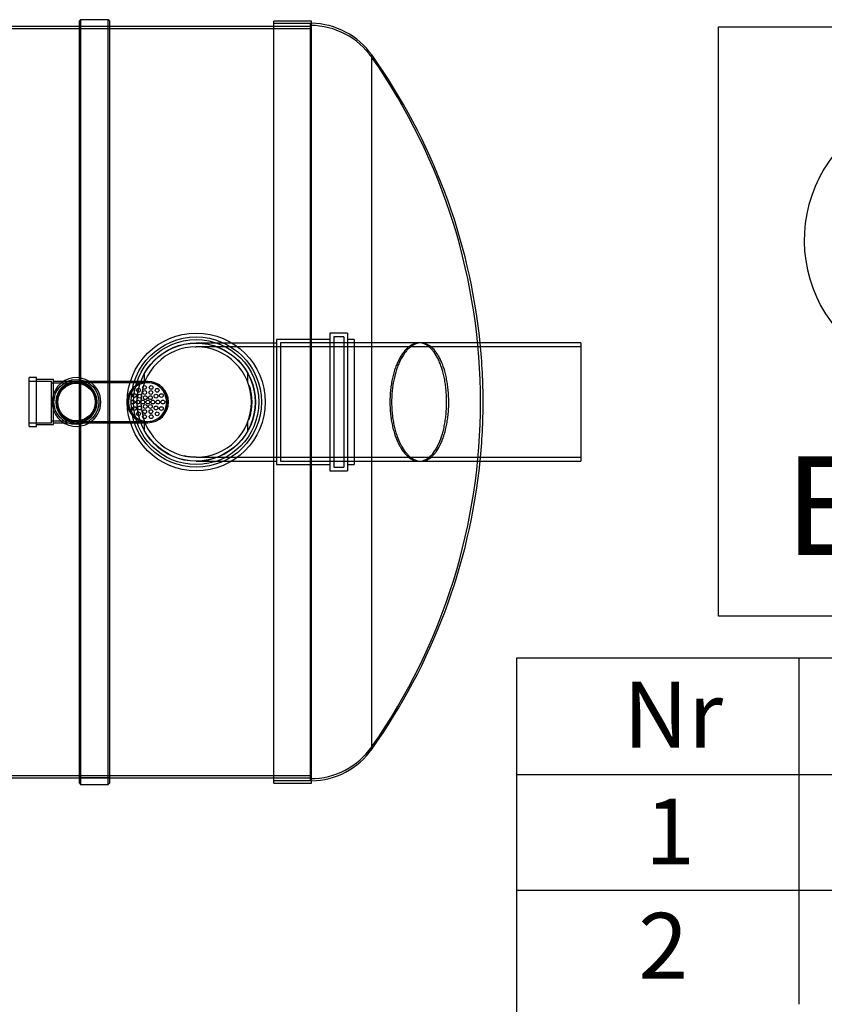
# Model space of a CAD drawing. Units: millimetres. Extents: x 0 to 420, y -2 to 296.
# Drawn here: x 214 to 256, y 78 to 130 of the extents above; entities that cross this region are included whole.
import ezdxf
from ezdxf import colors
from ezdxf.entities.mleader import LeaderData, LeaderLine
from ezdxf.enums import TextEntityAlignment as Align
from ezdxf.lldxf.tags import DXFTag
from ezdxf.math import Vec2, Vec3

# ---------------------------------------------------------------- set-up
doc = ezdxf.new("R2010")
doc.units = ezdxf.units.MM
for name, color, linetype in [('2273.002', 7, 'Continuous'), ('2273.003_MAHUTI_', 7, 'Continuous'), ('2273.005', 7, 'Continuous'), ('2273.006', 7, 'Continuous'), ('Default', 7, 'Continuous'), ('PE_VENTTORU_DN10', 7, 'Continuous'), ('POLV_D315', 7, 'Continuous'), ('PVC_POLV_110', 7, 'Continuous'), ('RIBI2000', 7, 'Continuous'), ('ROTOVENTIOTS', 7, 'Continuous')]:
    doc.layers.add(name, color=color, linetype=linetype)
doc.styles.add('SEACAD_Solid_Edge_ISO', font='seiso.ttf')
tags = doc.linetypes.add('HIDDEN2', pattern=[4.7625, 3.175, -1.5875]).pattern_tags.tags
tags[6:7] = [DXFTag(74, 4), DXFTag(75, 0), DXFTag(340, '0'), DXFTag(46, 0.0), DXFTag(50, 0.0), DXFTag(44, 0.0), DXFTag(45, 0.0)]
tags[4:5] = [DXFTag(74, 4), DXFTag(75, 0), DXFTag(340, '0'), DXFTag(46, 0.0), DXFTag(50, 0.0), DXFTag(44, 0.0), DXFTag(45, 0.0)]

# ---------------------------------------------------------------- blocks, each defined once
blk = doc.blocks.new('SE1')
at = {"layer": '2273.002', "color": 7, "linetype": 'Continuous'}
for p, q in [((216.804, 130.115), (206.944, 130.115)), ((227.164, 130.115), (218.404, 130.115)), ((206.944, 90.113), (216.804, 90.113)), ((218.404, 90.113), (227.164, 90.113))]:
    blk.add_line(p, q, dxfattribs=at)
at = {"layer": '2273.002', "color": 7, "linetype": 'HIDDEN2'}
for p, q in [((218.404, 130.115), (216.804, 130.115)), ((229.164, 130.115), (227.164, 130.115)), ((229.164, 129.995), (57.164, 129.995)), ((57.164, 90.233), (229.164, 90.233)), ((216.804, 90.113), (218.404, 90.113)), ((227.164, 90.113), (229.164, 90.113))]:
    blk.add_line(p, q, dxfattribs=at)
at = {"layer": '2273.003_MAHUTI_', "color": 7, "linetype": 'Continuous'}
for p, q in [((227.164, 89.824), (227.164, 130.404)), ((229.164, 130.404), (227.164, 130.404)), ((229.164, 89.824), (229.164, 130.404)), ((232.381, 91.651), (232.381, 128.577)), ((227.164, 89.824), (229.164, 89.824))]:
    blk.add_line(p, q, dxfattribs=at)
at = {"layer": '2273.003_MAHUTI_', "color": 7, "linetype": 'HIDDEN2'}
for p, q in [((229.104, 130.264), (227.164, 130.264)), ((229.104, 89.964), (229.104, 130.264)), ((234.985, 113.264), (234.884, 113.264)), ((234.884, 106.964), (234.985, 106.964)), ((227.164, 89.964), (229.104, 89.964))]:
    blk.add_line(p, q, dxfattribs=at)
for centre, radius, start, end in [((229.104, 126.164), 4, 34.9747, 90), ((206.16, 110.114), 32, 325.0253, 34.9747), ((206.301, 110.036), 32, 0.1408, 5.7907), ((206.301, 110.193), 32, 354.2093, 359.8592), ((229.104, 94.064), 4, 270, 325.0253)]:
    blk.add_arc(centre, radius, start, end, dxfattribs=at)
at = {"layer": '2273.003_MAHUTI_', "color": 7, "linetype": 'Continuous'}
for centre, radius, start, end in [((229.104, 126.284), 4, 34.9747, 89.1405), ((206.301, 110.036), 32, 5.7907, 35.4099), ((206.301, 110.193), 32, 324.5901, 354.2093), ((229.104, 93.944), 4, 270.8595, 325.0253)]:
    blk.add_arc(centre, radius, start, end, dxfattribs=at)
at = {"layer": '2273.003_MAHUTI_', "color": 7, "linetype": 'HIDDEN2'}
for points, knots in [([(235.217, 107.043), (235.125, 106.999), (235.033, 106.974), (234.846, 106.959), (234.753, 106.97), (234.564, 107.029), (234.472, 107.076), (234.291, 107.206), (234.203, 107.288), (234.032, 107.49), (233.951, 107.607), (233.837, 107.807), (233.801, 107.877), (233.731, 108.026), (233.697, 108.105), (233.601, 108.354), (233.545, 108.531), (233.475, 108.814), (233.454, 108.912), (233.416, 109.113), (233.399, 109.217), (233.358, 109.531), (233.342, 109.744), (233.335, 110.015), (233.334, 110.07), (233.334, 110.179), (233.335, 110.234), (233.34, 110.398), (233.346, 110.506), (233.363, 110.719), (233.374, 110.825), (233.403, 111.033), (233.42, 111.137), (233.478, 111.439), (233.526, 111.628), (233.611, 111.894), (233.641, 111.98), (233.706, 112.144), (233.74, 112.222), (233.81, 112.37), (233.847, 112.44), (233.924, 112.573), (233.964, 112.636), (234.087, 112.81), (234.173, 112.908), (234.305, 113.03), (234.35, 113.066), (234.442, 113.13), (234.489, 113.157), (234.628, 113.225), (234.721, 113.252), (234.862, 113.265), (234.909, 113.265), (235.003, 113.256), (235.05, 113.247), (235.188, 113.205), (235.279, 113.159), (235.411, 113.063), (235.455, 113.027), (235.541, 112.944), (235.583, 112.898), (235.705, 112.748), (235.782, 112.632), (235.889, 112.431), (235.924, 112.359), (235.99, 112.208), (236.022, 112.129), (236.11, 111.882), (236.161, 111.704), (236.226, 111.417), (236.246, 111.317), (236.281, 111.115), (236.295, 111.013), (236.32, 110.805), (236.33, 110.699), (236.341, 110.539), (236.344, 110.485), (236.349, 110.376), (236.351, 110.321), (236.357, 110.047), (236.352, 109.831), (236.328, 109.509), (236.318, 109.402), (236.292, 109.192), (236.277, 109.089), (236.242, 108.889), (236.222, 108.791), (236.178, 108.601), (236.154, 108.507), (236.075, 108.239), (236.015, 108.075), (235.915, 107.851), (235.88, 107.78), (235.807, 107.646), (235.77, 107.584), (235.653, 107.41), (235.571, 107.312), (235.399, 107.15), (235.309, 107.087), (235.217, 107.043)], [0, 0, 0, 0, 0.03125, 0.03125, 0.0625, 0.0625, 0.09375, 0.09375, 0.125, 0.125, 0.15625, 0.15625, 0.171875, 0.171875, 0.1875, 0.1875, 0.21875, 0.21875, 0.234375, 0.234375, 0.25, 0.25, 0.28125, 0.28125, 0.289062, 0.289062, 0.296875, 0.296875, 0.3125, 0.3125, 0.328125, 0.328125, 0.34375, 0.34375, 0.375, 0.375, 0.390625, 0.390625, 0.40625, 0.40625, 0.421875, 0.421875, 0.4375, 0.4375, 0.46875, 0.46875, 0.484375, 0.484375, 0.5, 0.5, 0.53125, 0.53125, 0.546875, 0.546875, 0.5625, 0.5625, 0.59375, 0.59375, 0.609375, 0.609375, 0.625, 0.625, 0.65625, 0.65625, 0.671875, 0.671875, 0.6875, 0.6875, 0.71875, 0.71875, 0.734375, 0.734375, 0.75, 0.75, 0.765625, 0.765625, 0.773437, 0.773437, 0.78125, 0.78125, 0.8125, 0.8125, 0.828125, 0.828125, 0.84375, 0.84375, 0.859375, 0.859375, 0.875, 0.875, 0.90625, 0.90625, 0.921875, 0.921875, 0.9375, 0.9375, 0.96875, 0.96875, 1, 1, 1, 1]), ([(235.31, 107.038), (235.403, 107.081), (235.492, 107.141), (235.621, 107.259), (235.664, 107.302), (235.747, 107.399), (235.787, 107.452), (235.906, 107.624), (235.979, 107.754), (236.08, 107.973), (236.112, 108.05), (236.173, 108.213), (236.202, 108.298), (236.282, 108.563), (236.327, 108.751), (236.382, 109.049), (236.398, 109.151), (236.425, 109.36), (236.436, 109.466), (236.462, 109.786), (236.469, 110.002), (236.464, 110.331), (236.46, 110.44), (236.446, 110.655), (236.437, 110.761), (236.413, 110.97), (236.399, 111.074), (236.365, 111.278), (236.346, 111.378), (236.282, 111.666), (236.231, 111.847), (236.143, 112.099), (236.111, 112.18), (236.046, 112.332), (236.011, 112.404), (235.94, 112.54), (235.903, 112.604), (235.825, 112.724), (235.785, 112.78), (235.662, 112.933), (235.577, 113.017), (235.444, 113.117), (235.398, 113.146), (235.306, 113.194), (235.26, 113.213), (235.138, 113.252), (235.062, 113.264), (234.985, 113.264)], [0, 0, 0, 0, 0.03125, 0.03125, 0.046875, 0.046875, 0.0625, 0.0625, 0.09375, 0.09375, 0.109375, 0.109375, 0.125, 0.125, 0.15625, 0.15625, 0.171875, 0.171875, 0.1875, 0.1875, 0.21875, 0.21875, 0.234375, 0.234375, 0.25, 0.25, 0.265625, 0.265625, 0.28125, 0.28125, 0.3125, 0.3125, 0.328125, 0.328125, 0.34375, 0.34375, 0.359375, 0.359375, 0.375, 0.375, 0.40625, 0.40625, 0.421875, 0.421875, 0.4375, 0.4375, 0.46297, 0.46297, 0.46297, 0.46297]), ([(234.985, 106.964), (235, 106.964), (235.014, 106.965), (235.124, 106.971), (235.218, 106.995), (235.31, 107.038)], [0.96396539, 0.96396539, 0.96396539, 0.96396539, 0.96875, 0.96875, 1, 1, 1, 1])]:
    blk.add_open_spline(points, degree=3, knots=knots, dxfattribs=at)
at = {"layer": '2273.003_MAHUTI_', "color": 7, "linetype": 'Continuous'}
blk.add_open_spline([(234.985, 113.264), (234.968, 113.264), (234.95, 113.264), (234.885, 113.259), (234.837, 113.251), (234.743, 113.226), (234.696, 113.209), (234.557, 113.144), (234.465, 113.084), (234.33, 112.965), (234.286, 112.921), (234.199, 112.824), (234.157, 112.772), (234.034, 112.603), (233.956, 112.474), (233.848, 112.254), (233.813, 112.176), (233.747, 112.015), (233.716, 111.931), (233.63, 111.67), (233.58, 111.483), (233.519, 111.183), (233.502, 111.08), (233.472, 110.873), (233.459, 110.768), (233.44, 110.556), (233.433, 110.448), (233.425, 110.23), (233.424, 110.12), (233.43, 109.793), (233.445, 109.579), (233.484, 109.262), (233.5, 109.157), (233.537, 108.955), (233.558, 108.856), (233.604, 108.664), (233.629, 108.571), (233.685, 108.39), (233.715, 108.302), (233.81, 108.052), (233.88, 107.901), (233.994, 107.696), (234.034, 107.631), (234.116, 107.512), (234.157, 107.457), (234.242, 107.355), (234.286, 107.308), (234.375, 107.223), (234.42, 107.184), (234.558, 107.083), (234.651, 107.035), (234.791, 106.988), (234.839, 106.977), (234.919, 106.967), (234.952, 106.964), (234.985, 106.964)], degree=3, knots=[0.46297, 0.46297, 0.46297, 0.46297, 0.46875, 0.46875, 0.484375, 0.484375, 0.5, 0.5, 0.53125, 0.53125, 0.546875, 0.546875, 0.5625, 0.5625, 0.59375, 0.59375, 0.609375, 0.609375, 0.625, 0.625, 0.65625, 0.65625, 0.671875, 0.671875, 0.6875, 0.6875, 0.703125, 0.703125, 0.71875, 0.71875, 0.75, 0.75, 0.765625, 0.765625, 0.78125, 0.78125, 0.796875, 0.796875, 0.8125, 0.8125, 0.84375, 0.84375, 0.859375, 0.859375, 0.875, 0.875, 0.890625, 0.890625, 0.90625, 0.90625, 0.9375, 0.9375, 0.953125, 0.953125, 0.9639654, 0.9639654, 0.9639654, 0.9639654], dxfattribs=at)
at = {"layer": '2273.005', "color": 7, "linetype": 'HIDDEN2'}
for p, q in [((227.504, 113.264), (227.504, 106.964)), ((234.884, 113.264), (227.504, 113.264)), ((243.504, 113.054), (227.504, 113.054)), ((227.504, 107.174), (243.504, 107.174)), ((227.504, 106.964), (234.884, 106.964))]:
    blk.add_line(p, q, dxfattribs=at)
at = {"layer": '2273.005', "color": 7, "linetype": 'Continuous'}
for p, q in [((243.504, 113.264), (234.985, 113.264)), ((243.504, 113.264), (243.504, 106.964)), ((234.985, 106.964), (243.504, 106.964))]:
    blk.add_line(p, q, dxfattribs=at)
at = {"layer": '2273.006', "color": 7, "linetype": 'HIDDEN2'}
for p, q in [((220.274, 111.146), (220.274, 111.65)), ((225.774, 111.188), (225.774, 111.65)), ((220.274, 108.578), (220.274, 109.082)), ((225.774, 108.578), (225.774, 109.041))]:
    blk.add_line(p, q, dxfattribs=at)
blk.add_circle((223.024, 110.114), 3.15, dxfattribs=at)
blk.add_open_spline([(222.965, 113.054), (222.985, 113.054), (223.006, 113.054), (223.026, 113.054)], degree=3, dxfattribs=at)
for points, knots in [([(225.842, 110.997), (225.844, 110.988), (225.847, 110.98), (225.864, 110.926), (225.877, 110.88), (225.895, 110.81), (225.9, 110.786), (225.911, 110.739), (225.916, 110.715), (225.94, 110.596), (225.955, 110.501), (225.974, 110.308), (225.979, 110.211), (225.979, 110.114)], [0.95175081, 0.95175081, 0.95175081, 0.95175081, 0.953125, 0.953125, 0.9609375, 0.9609375, 0.96484375, 0.96484375, 0.96875, 0.96875, 0.984375, 0.984375, 1, 1, 1, 1]), ([(225.979, 110.114), (225.979, 110.017), (225.974, 109.921), (225.955, 109.729), (225.941, 109.635), (225.903, 109.447), (225.879, 109.354), (225.844, 109.238), (225.837, 109.215), (225.827, 109.186), (225.825, 109.179), (225.822, 109.173)], [0, 0, 0, 0, 0.015625, 0.015625, 0.03125, 0.03125, 0.046875, 0.046875, 0.05078125, 0.05078125, 0.05185151, 0.05185151, 0.05185151, 0.05185151]), ([(223.028, 107.174), (222.933, 107.174), (222.839, 107.179), (222.719, 107.19), (222.695, 107.193), (222.647, 107.199), (222.623, 107.202), (222.551, 107.213), (222.504, 107.221), (222.43, 107.235), (222.404, 107.241), (222.378, 107.247)], [0.25022986, 0.25022986, 0.25022986, 0.25022986, 0.265625, 0.265625, 0.26953125, 0.26953125, 0.2734375, 0.2734375, 0.28125, 0.28125, 0.28560189, 0.28560189, 0.28560189, 0.28560189])]:
    blk.add_open_spline(points, degree=3, knots=knots, dxfattribs=at)
at = {"layer": 'PE_VENTTORU_DN10', "color": 7, "linetype": 'HIDDEN2'}
blk.add_circle((216.649, 110.114), 1.05, dxfattribs=at)
at = {"layer": 'POLV_D315', "color": 7, "linetype": 'HIDDEN2'}
for p, q in [((230.144, 113.784), (230.144, 106.444)), ((231.084, 113.784), (230.144, 113.784)), ((231.084, 113.784), (231.084, 106.444)), ((227.304, 113.254), (223.024, 113.254)), ((227.304, 113.444), (227.304, 106.784)), ((230.144, 113.444), (227.304, 113.444)), ((227.504, 113.264), (227.504, 106.964)), ((230.344, 113.264), (227.504, 113.264)), ((230.344, 113.584), (230.344, 106.644)), ((230.884, 113.584), (230.344, 113.584)), ((230.884, 113.584), (230.884, 106.644)), ((231.424, 113.264), (230.884, 113.264)), ((231.424, 113.444), (231.084, 113.444)), ((231.424, 113.444), (231.424, 106.784)), ((227.505, 113.054), (223.024, 113.054)), ((223.024, 107.174), (227.505, 107.174)), ((223.024, 106.974), (227.304, 106.974)), ((227.504, 106.964), (230.344, 106.964)), ((230.884, 106.964), (231.424, 106.964)), ((227.304, 106.784), (230.144, 106.784)), ((230.144, 106.444), (231.084, 106.444)), ((230.344, 106.644), (230.884, 106.644)), ((231.084, 106.784), (231.424, 106.784))]:
    blk.add_line(p, q, dxfattribs=at)
for radius in [3.67, 3.47, 3.33, 3.15, 3.14]:
    blk.add_circle((223.024, 110.114), radius, dxfattribs=at)
for start, end in [(90, 270), (270, 90)]:
    blk.add_arc((223.024, 110.114), 2.94, start, end, dxfattribs=at)
at = {"layer": 'PVC_POLV_110', "color": 7, "linetype": 'Continuous'}
for p, q in [((214.129, 108.814), (214.129, 111.414)), ((214.529, 111.414), (214.129, 111.414)), ((214.529, 108.814), (214.529, 111.414)), ((215.429, 111.314), (214.529, 111.314)), ((215.429, 110.563), (215.429, 111.314)), ((215.549, 111.214), (215.429, 111.214)), ((215.956, 111.214), (215.549, 111.214)), ((215.429, 108.914), (215.429, 109.665)), ((214.129, 108.814), (214.529, 108.814)), ((214.529, 108.914), (215.429, 108.914)), ((215.429, 109.014), (215.549, 109.014)), ((215.549, 109.014), (215.956, 109.014))]:
    blk.add_line(p, q, dxfattribs=at)
at = {"layer": 'PVC_POLV_110', "color": 7, "linetype": 'HIDDEN2'}
for p, q in [((215.329, 111.214), (214.129, 111.214)), ((215.329, 109.014), (215.329, 111.214)), ((216.649, 111.214), (215.956, 111.214)), ((215.549, 111.114), (215.329, 111.114)), ((216.649, 111.114), (215.549, 111.114)), ((215.429, 109.665), (215.429, 110.563)), ((215.329, 109.114), (215.549, 109.114)), ((215.549, 109.114), (216.649, 109.114)), ((214.129, 109.014), (215.329, 109.014)), ((215.956, 109.014), (216.649, 109.014))]:
    blk.add_line(p, q, dxfattribs=at)
for radius in [1.2, 1]:
    blk.add_circle((216.649, 110.114), radius, dxfattribs=at)
at = {"layer": 'PVC_POLV_110', "color": 7, "linetype": 'Continuous'}
blk.add_arc((216.649, 110.114), 1.3, 57.7958, 302.2042, dxfattribs=at)
at = {"layer": 'PVC_POLV_110', "color": 7, "linetype": 'HIDDEN2'}
for start, end in [(0, 57.7958), (302.2042, 0)]:
    blk.add_arc((216.649, 110.114), 1.3, start, end, dxfattribs=at)
at = {"layer": 'RIBI2000', "color": 7, "linetype": 'Continuous'}
for p, q in [((216.864, 130.474), (216.804, 130.414)), ((216.804, 111.405), (216.804, 130.414)), ((216.864, 130.474), (216.864, 111.396)), ((218.344, 130.474), (216.864, 130.474)), ((218.344, 111.214), (218.344, 130.474)), ((218.404, 130.414), (218.344, 130.474)), ((218.404, 130.414), (218.404, 111.214)), ((216.804, 89.814), (216.804, 108.824)), ((216.864, 108.832), (216.864, 89.754)), ((218.344, 89.754), (218.344, 109.014)), ((218.404, 109.014), (218.404, 89.814)), ((216.804, 89.814), (216.864, 89.754)), ((216.864, 89.754), (218.344, 89.754)), ((218.344, 89.754), (218.404, 89.814))]:
    blk.add_line(p, q, dxfattribs=at)
at = {"layer": 'RIBI2000', "color": 7, "linetype": 'HIDDEN2'}
for p, q in [((218.404, 130.114), (216.804, 130.114)), ((216.804, 108.824), (216.804, 111.405)), ((216.864, 111.396), (216.864, 108.832)), ((218.344, 109.014), (218.344, 111.214)), ((218.404, 111.214), (218.404, 109.014)), ((216.804, 90.114), (218.404, 90.114))]:
    blk.add_line(p, q, dxfattribs=at)
at = {"layer": 'ROTOVENTIOTS', "color": 7, "linetype": 'Continuous'}
for p, q in [((220.449, 111.214), (216.649, 111.214)), ((216.649, 109.014), (220.449, 109.014))]:
    blk.add_line(p, q, dxfattribs=at)
at = {"layer": 'ROTOVENTIOTS', "color": 7, "linetype": 'HIDDEN2'}
for p, q in [((220.449, 111.146), (216.649, 111.146)), ((216.649, 109.082), (220.449, 109.082))]:
    blk.add_line(p, q, dxfattribs=at)
for centre in [(219.95, 110.74), (220.271, 110.894), (220.284, 110.623), (220.614, 110.623), (220.627, 110.894), (220.948, 110.74), (219.649, 110.114), (219.728, 110.461), (219.914, 110.114), (220.016, 110.429), (220.179, 110.114), (220.314, 110.348), (220.449, 110.114), (220.584, 110.348), (220.719, 110.114), (220.882, 110.429), (220.984, 110.114), (221.17, 110.461), (221.249, 110.114), (219.728, 109.767), (219.95, 109.489), (220.016, 109.8), (220.284, 109.605), (220.314, 109.88), (220.584, 109.88), (220.614, 109.605), (220.882, 109.8), (220.948, 109.489), (221.17, 109.767), (220.271, 109.334), (220.627, 109.334)]:
    blk.add_circle(centre, 0.1, dxfattribs=at)
at = {"layer": 'ROTOVENTIOTS', "color": 7, "linetype": 'Continuous'}
for centre, start, end in [((216.649, 110.114), 90, 270), ((220.449, 110.114), 270, 90)]:
    blk.add_arc(centre, 1.1, start, end, dxfattribs=at)
at = {"layer": 'ROTOVENTIOTS', "color": 7, "linetype": 'HIDDEN2'}
for centre, radius, start, end in [((216.649, 110.114), 1.1, 270, 90), ((220.449, 110.114), 1.1, 90, 270), ((216.649, 110.114), 1.032, 90, 270), ((216.649, 110.114), 1.032, 270, 90), ((220.449, 110.114), 1.032, 90, 270), ((220.449, 110.114), 1.032, 270, 90)]:
    blk.add_arc(centre, radius, start, end, dxfattribs=at)
for centre, major_axis in [((216.649, 110.114), (0, 1.032)), ((220.449, 110.114), (0, -1.032))]:
    blk.add_ellipse(centre, major_axis=major_axis, ratio=0.968992, start_param=0, end_param=3.141593, dxfattribs=at)
blk = doc.blocks.new('_DOT')
at = {"color": 0}
blk.add_line((0, 0), (-1, 0), dxfattribs=at)
at = {"color": 0, "const_width": 0.333}
blk.add_lwpolyline([(-0.1665, 0, 1), (0.1665, 0, 1)], format="xyb", close=True, dxfattribs=at)
blk = doc.blocks.new('SE5')
at = {"color": 7, "linetype": 'Continuous'}
for p, q in [((255.093, 96.503), (255.093, 90.275)), ((240.093, 90.275), (410.093, 90.275)), ((255.093, 90.275), (255.093, 84.123)), ((240.093, 84.123), (410.093, 84.123)), ((255.093, 84.123), (255.093, 78.046))]:
    blk.add_line(p, q, dxfattribs=at)
blk.add_lwpolyline([(240.093, 29.353), (240.093, 96.503), (410.093, 96.503), (410.093, 29.353), (240.093, 29.353)], dxfattribs=at)
at = {"color": 7, "linetype": 'Continuous', "style": 'SEACAD_Solid_Edge_ISO'}
for s, p in [('Nr', (245.761, 95.219)), ('1', (246.914, 88.991)), ('2', (246.556, 82.914))]:
    blk.add_text(s, height=3.5, dxfattribs=at).set_placement(p, align=Align.TOP_LEFT)
blk = doc.blocks.new('SE3')
at = {"color": 7, "linetype": 'Continuous'}
blk.add_arc((262.735, 118.734), 7.348, 85.8465, 275.4936, dxfattribs=at)
at = {"layer": 'Default', "color": 7, "linetype": 'Continuous'}
for p, q in [((250.828, 98.712), (250.828, 130.088)), ((250.828, 130.088), (282.596, 130.088)), ((282.596, 98.712), (250.828, 98.712))]:
    blk.add_line(p, q, dxfattribs=at)
ml = blk.add_multileader_mtext('Standard', dxfattribs=at)
ml.set_content('{\\pxsm0.9;\\fSolid Edge ISO|b0||i0||c0|p34;\\W1.;EN 858-1\\P}', color=256)
ml.set_leader_properties()
ml.set_arrow_properties(name='DOT')
ml.build(insert=Vec2(0, 0))
ml.multileader.update_dxf_attribs({"leader_type": 0, "dogleg_length": 0, "arrow_head_size": 5.25})
ctx = ml.context
ctx.base_point, ctx.char_height, ctx.arrow_head_size = Vec3(252.358, 104.569), 5.25, 5.25
notes = []
notes.append((ctx, [(0, (0, 0, 0), (0, 0), (1, 0), 1, [])]))
ctx.mtext.insert = Vec3(254.358, 107.22)
for ctx, leaders in notes:
    for number, flags, end, landing, length, lines in leaders:
        leader = LeaderData()
        leader.index, (leader.has_last_leader_line, leader.has_dogleg_vector, leader.attachment_direction) = number, flags
        leader.last_leader_point, leader.dogleg_vector, leader.dogleg_length = Vec3(end), Vec3(landing), length
        for number, points, colour, breaks in lines:
            line = LeaderLine()
            line.index, line.vertices, line.color, line.breaks = number, Vec3.list(points), colors.encode_raw_color(colour), breaks
            leader.lines.append(line)
        ctx.leaders.append(leader)
blk = doc.blocks.new('SE2')
at = {"layer": 'Default'}
blk.add_blockref('SE3', (0, 0), dxfattribs=at)

msp = doc.modelspace()

# ---------------------------------------------------------------- block references
for name in ['SE2', 'SE5']:
    msp.add_blockref(name, (0, 0))
at = {"layer": 'Default'}
msp.add_blockref('SE1', (0, 0), dxfattribs=at)

doc.saveas('drawing.dxf')
